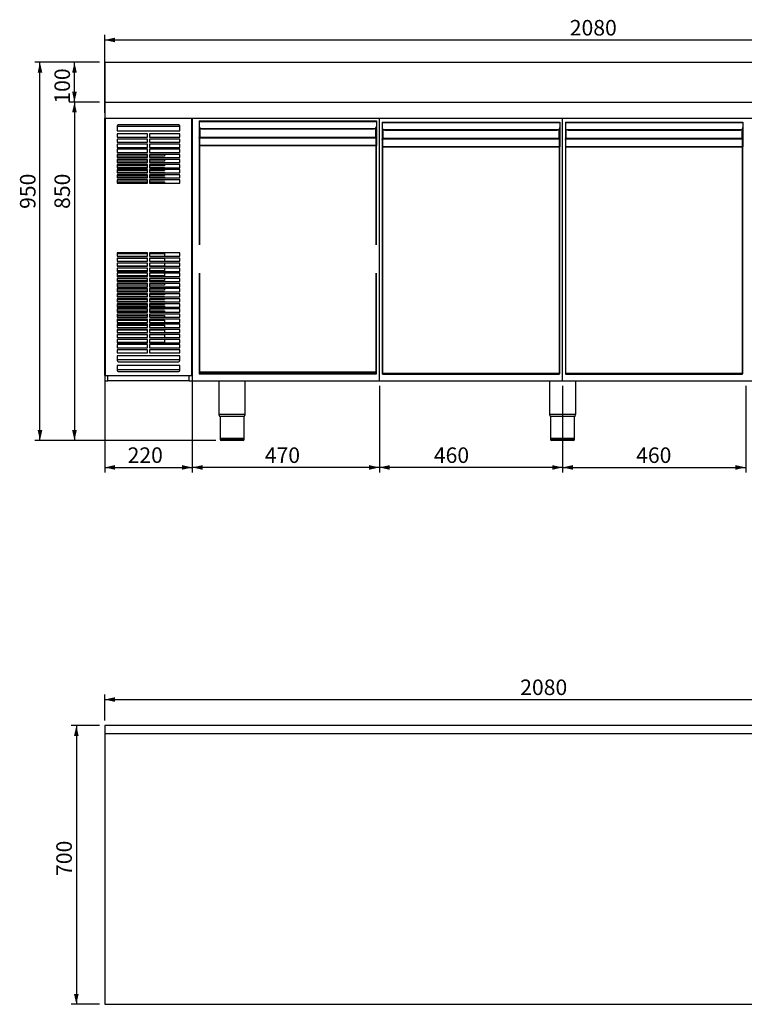
# Model space of a CAD drawing. Units: millimetres. Extents: x 379 to 3819, y 780 to 3657.
# Drawn here: x 379 to 2199, y 780 to 3253 of the extents above; entities that cross this region are included whole.
import ezdxf

# ---------------------------------------------------------------- set-up
doc = ezdxf.new("R2010")
doc.units = ezdxf.units.MM
doc.header["$LTSCALE"] = 13
doc.layers.add('FORMAT', color=7, linetype='Continuous')
doc.styles.add('SLDTEXTSTYLE2', font='TXT', dxfattribs={"width": 0.7})
doc.dimstyles.new('SLDDIMSTYLE0', dxfattribs={"dimtxt": 39, "dimasz": 26, "dimexe": 0, "dimexo": 0.0625, "dimgap": 9.75, "dimtad": 1, "dimdec": 1, "dimrnd": 1e-09, "dimzin": 12, "dimdsep": 46, "dimtxsty": 'SLDTEXTSTYLE2', "dimsah": 1, "dimcen": 0.09, "dimadec": 0, "dimazin": 3, "dimtfac": 1, "dimtdec": 1, "dimtofl": 0, "dimtmove": 0, "dimatfit": 3, "dimfxl": 1, "dimfrac": 2, "dimtolj": 1, "dimtzin": 12, "dimarcsym": 0})

# ---------------------------------------------------------------- blocks, each defined once
blk = doc.blocks.new('_D_1')
at = {"layer": 'FORMAT', "transparency": 16777216}
for p, q in [((1742.6, 2333), (1742.6, 2115.4)), ((2202.6, 2333), (2202.6, 2115.4)), ((1742.6, 2128.4), (2202.6, 2128.4))]:
    blk.add_line(p, q, dxfattribs=at)
for points in [[(1742.6, 2128.4), (1768.6, 2122.5), (1768.6, 2134.2)], [(2202.6, 2128.4), (2176.6, 2134.2), (2176.6, 2122.5)]]:
    blk.add_solid(points, dxfattribs=at)
at = {"layer": 'FORMAT', "transparency": 16777216, "insert": (1927.4, 2178.7), "char_height": 39, "attachment_point": 1, "style": 'SLDTEXTSTYLE2'}
blk.add_mtext('460', dxfattribs=at)
blk = doc.blocks.new('_D_2')
at = {"layer": 'FORMAT', "transparency": 16777216}
for p, q in [((1282.6, 2333), (1282.6, 2115.4)), ((1742.6, 2333), (1742.6, 2115.4)), ((1742.6, 2128.4), (1282.6, 2128.4))]:
    blk.add_line(p, q, dxfattribs=at)
for points in [[(1282.6, 2128.4), (1308.6, 2122.5), (1308.6, 2134.2)], [(1742.6, 2128.4), (1716.6, 2134.2), (1716.6, 2122.5)]]:
    blk.add_solid(points, dxfattribs=at)
at = {"layer": 'FORMAT', "transparency": 16777216, "insert": (1419.3, 2178.7), "char_height": 39, "attachment_point": 1, "style": 'SLDTEXTSTYLE2'}
blk.add_mtext('460', dxfattribs=at)
blk = doc.blocks.new('_D_3')
at = {"layer": 'FORMAT', "transparency": 16777216}
for p, q in [((812.6, 2333), (812.6, 2115.4)), ((1282.6, 2333), (1282.6, 2115.4)), ((1282.6, 2128.4), (812.6, 2128.4))]:
    blk.add_line(p, q, dxfattribs=at)
for points in [[(812.6, 2128.4), (838.6, 2122.5), (838.6, 2134.2)], [(1282.6, 2128.4), (1256.6, 2134.2), (1256.6, 2122.5)]]:
    blk.add_solid(points, dxfattribs=at)
at = {"layer": 'FORMAT', "transparency": 16777216, "insert": (994.7, 2178.7), "char_height": 39, "attachment_point": 1, "style": 'SLDTEXTSTYLE2'}
blk.add_mtext('470', dxfattribs=at)
blk = doc.blocks.new('_D_4')
at = {"layer": 'FORMAT', "transparency": 16777216}
for p, q in [((592.6, 2346), (592.6, 2115.4)), ((812.6, 2346), (812.6, 2115.4)), ((592.6, 2128.4), (812.6, 2128.4))]:
    blk.add_line(p, q, dxfattribs=at)
for points in [[(592.6, 2128.4), (618.6, 2122.5), (618.6, 2134.2)], [(812.6, 2128.4), (786.6, 2134.2), (786.6, 2122.5)]]:
    blk.add_solid(points, dxfattribs=at)
at = {"layer": 'FORMAT', "transparency": 16777216, "insert": (650.1, 2178.7), "char_height": 39, "attachment_point": 1, "style": 'SLDTEXTSTYLE2'}
blk.add_mtext('220', dxfattribs=at)
blk = doc.blocks.new('_D_5')
at = {"layer": 'FORMAT', "transparency": 16777216}
for p, q in [((592.6, 3019), (592.6, 3215.1)), ((592.6, 3202.1), (2672.6, 3202.1)), ((2672.6, 3019), (2672.6, 3215.1))]:
    blk.add_line(p, q, dxfattribs=at)
for points in [[(592.6, 3202.1), (618.6, 3196.3), (618.6, 3208)], [(2672.6, 3202.1), (2646.6, 3208), (2646.6, 3196.3)]]:
    blk.add_solid(points, dxfattribs=at)
at = {"layer": 'FORMAT', "transparency": 16777216, "insert": (1760.7, 3252.4), "char_height": 39, "attachment_point": 1, "style": 'SLDTEXTSTYLE2'}
blk.add_mtext('2080', dxfattribs=at)
blk = doc.blocks.new('_D_6')
at = {"layer": 'FORMAT', "transparency": 16777216}
for p, q in [((579.6, 3046), (503.6, 3046)), ((516.6, 3046), (516.6, 2196)), ((872.1, 2196), (503.6, 2196))]:
    blk.add_line(p, q, dxfattribs=at)
for points in [[(516.6, 3046), (510.8, 3020), (522.5, 3020)], [(516.6, 2196), (522.5, 2222), (510.8, 2222)]]:
    blk.add_solid(points, dxfattribs=at)
at = {"layer": 'FORMAT', "transparency": 16777216, "insert": (466.4, 2777.8), "char_height": 39, "attachment_point": 1, "rotation": 90, "style": 'SLDTEXTSTYLE2'}
blk.add_mtext('850', dxfattribs=at)
blk = doc.blocks.new('_D_7')
at = {"layer": 'FORMAT', "transparency": 16777216}
for p, q in [((579.6, 3146), (503.6, 3146)), ((516.6, 3046), (516.6, 3146)), ((579.6, 3046), (503.6, 3046))]:
    blk.add_line(p, q, dxfattribs=at)
for points in [[(516.6, 3146), (510.8, 3120), (522.5, 3120)], [(516.6, 3046), (522.5, 3072), (510.8, 3072)]]:
    blk.add_solid(points, dxfattribs=at)
at = {"layer": 'FORMAT', "transparency": 16777216, "insert": (466.4, 3042.2), "char_height": 39, "attachment_point": 1, "rotation": 90, "style": 'SLDTEXTSTYLE2'}
blk.add_mtext('100', dxfattribs=at)
blk = doc.blocks.new('_D_8')
at = {"layer": 'FORMAT', "transparency": 16777216}
for p, q in [((579.6, 3146), (417.1, 3146)), ((430.1, 2196), (430.1, 3146)), ((872.1, 2196), (417.1, 2196))]:
    blk.add_line(p, q, dxfattribs=at)
for points in [[(430.1, 3146), (424.2, 3120), (435.9, 3120)], [(430.1, 2196), (435.9, 2222), (424.2, 2222)]]:
    blk.add_solid(points, dxfattribs=at)
at = {"layer": 'FORMAT', "transparency": 16777216, "insert": (379.8, 2777.8), "char_height": 39, "attachment_point": 1, "rotation": 90, "style": 'SLDTEXTSTYLE2'}
blk.add_mtext('950', dxfattribs=at)
blk = doc.blocks.new('_D_9')
at = {"layer": 'FORMAT', "transparency": 16777216}
for p, q in [((592.6, 1492.8), (592.6, 1558.3)), ((2672.6, 1492.8), (2672.6, 1558.3)), ((592.6, 1545.3), (2672.6, 1545.3))]:
    blk.add_line(p, q, dxfattribs=at)
for points in [[(592.6, 1545.3), (618.6, 1539.5), (618.6, 1551.2)], [(2672.6, 1545.3), (2646.6, 1551.2), (2646.6, 1539.5)]]:
    blk.add_solid(points, dxfattribs=at)
at = {"layer": 'FORMAT', "transparency": 16777216, "insert": (1636.2, 1595.6), "char_height": 39, "attachment_point": 1, "style": 'SLDTEXTSTYLE2'}
blk.add_mtext('2080', dxfattribs=at)
blk = doc.blocks.new('_D_10')
at = {"layer": 'FORMAT', "transparency": 16777216}
for p, q in [((579.6, 1479.8), (508.4, 1479.8)), ((521.4, 1479.8), (521.4, 779.8)), ((579.6, 779.8), (508.4, 779.8))]:
    blk.add_line(p, q, dxfattribs=at)
for points in [[(521.4, 1479.8), (515.5, 1453.8), (527.2, 1453.8)], [(521.4, 779.8), (527.2, 805.8), (515.5, 805.8)]]:
    blk.add_solid(points, dxfattribs=at)
at = {"layer": 'FORMAT', "transparency": 16777216, "insert": (471.1, 1102.2), "char_height": 39, "attachment_point": 1, "rotation": 90, "style": 'SLDTEXTSTYLE2'}
blk.add_mtext('700', dxfattribs=at)

msp = doc.modelspace()

# ---------------------------------------------------------------- linework, layer by layer
at = {"color": 7, "linetype": 'Continuous', "lineweight": 25}
for p, q in [((592.57, 3146.04), (2672.57, 3146.04)), ((592.57, 3146.04), (592.57, 3046.04)), ((592.57, 3046.04), (592.57, 3006.04)), ((592.57, 3046.04), (2672.57, 3046.04)), ((592.57, 3006.04), (2672.57, 3006.04)), ((592.57, 2359.04), (592.57, 3006.04)), ((593.57, 3006.04), (593.57, 2359.04)), ((811.57, 2359.04), (811.57, 3006.04)), ((812.57, 3006.04), (812.57, 2359.04)), ((829.57, 2999.04), (829.57, 2997.44)), ((829.57, 2999.04), (1275.57, 2999.04)), ((829.57, 2997.44), (1275.57, 2997.44)), ((829.57, 2997.44), (829.57, 2984.99)), ((1275.57, 2999.04), (1275.57, 2997.44)), ((1275.57, 2997.44), (1275.57, 2984.99)), ((1289.57, 2996.05), (1735.57, 2996.05)), ((1289.57, 2996.05), (1289.57, 2994.45)), ((1289.57, 2994.45), (1735.57, 2994.45)), ((1289.57, 2994.45), (1289.57, 2982)), ((1735.57, 2996.05), (1735.57, 2994.45)), ((1735.57, 2994.45), (1735.57, 2982)), ((1749.57, 2996.05), (1749.57, 2994.45)), ((1749.57, 2996.05), (2195.57, 2996.05)), ((1749.57, 2994.45), (2195.57, 2994.45)), ((1749.57, 2994.45), (1749.57, 2982)), ((2195.57, 2996.05), (2195.57, 2994.45)), ((2195.57, 2994.45), (2195.57, 2982)), ((623.57, 2986.04), (623.57, 2974.04)), ((623.57, 2974.04), (781.57, 2974.04)), ((778.57, 2989.04), (626.57, 2989.04)), ((778.57, 2984.65), (626.57, 2984.65)), ((781.57, 2974.04), (781.57, 2986.04)), ((829.57, 2984.99), (829.57, 2957.27)), ((831.17, 2980.91), (831.17, 2957.27)), ((832.49, 2979.84), (1272.65, 2979.84)), ((835.57, 2978.99), (1269.57, 2978.99)), ((1273.97, 2957.27), (1273.97, 2980.91)), ((1275.57, 2984.99), (1275.57, 2957.27)), ((1289.57, 2982), (1289.57, 2954.29)), ((1291.17, 2977.92), (1291.17, 2954.29)), ((1292.49, 2976.85), (1732.65, 2976.85)), ((1295.57, 2976), (1729.57, 2976)), ((1733.97, 2954.29), (1733.97, 2977.92)), ((1735.57, 2982), (1735.57, 2954.29)), ((1749.57, 2982), (1749.57, 2954.29)), ((1751.17, 2977.92), (1751.17, 2954.29)), ((1752.49, 2976.85), (2192.65, 2976.85)), ((1755.57, 2976), (2189.57, 2976)), ((2193.97, 2954.29), (2193.97, 2977.92)), ((2195.57, 2982), (2195.57, 2954.29)), ((700.07, 2966.04), (623.57, 2966.04)), ((623.57, 2966.04), (623.57, 2958.04)), ((623.57, 2958.04), (700.07, 2958.04)), ((623.57, 2953.24), (623.57, 2945.24)), ((700.07, 2953.24), (623.57, 2953.24)), ((623.57, 2945.24), (700.07, 2945.24)), ((700.07, 2958.04), (700.07, 2966.04)), ((700.07, 2945.24), (700.07, 2953.24)), ((705.07, 2966.04), (705.07, 2958.04)), ((781.57, 2966.04), (705.07, 2966.04)), ((705.07, 2958.04), (781.57, 2958.04)), ((705.07, 2953.24), (705.07, 2945.24)), ((781.57, 2953.24), (705.07, 2953.24)), ((705.07, 2945.24), (781.57, 2945.24)), ((781.57, 2958.04), (781.57, 2966.04)), ((781.57, 2945.24), (781.57, 2953.24)), ((831.17, 2957.27), (829.57, 2957.27)), ((829.57, 2957.17), (830.37, 2957.17)), ((829.57, 2956.42), (829.57, 2957.17)), ((829.57, 2955.43), (829.57, 2956.42)), ((830.26, 2956.42), (829.57, 2956.42)), ((829.57, 2955.43), (829.57, 2936.72)), ((830.07, 2957.27), (830.07, 2957.17)), ((830.37, 2957.27), (830.37, 2957.17)), ((830.37, 2957.17), (830.37, 2956.42)), ((830.87, 2957.27), (830.87, 2956.65)), ((831.17, 2957.17), (830.87, 2957.17)), ((1273.97, 2957.27), (831.17, 2957.27)), ((831.17, 2957.27), (831.17, 2956.71)), ((831.17, 2937.85), (831.17, 2956.71)), ((831.17, 2956.71), (1273.97, 2956.71)), ((1273.97, 2956.71), (1273.97, 2957.27)), ((1275.57, 2957.27), (1273.97, 2957.27)), ((1274.27, 2957.17), (1273.97, 2957.17)), ((1273.97, 2956.71), (1273.97, 2937.85)), ((1274.27, 2957.27), (1274.27, 2956.61)), ((1274.45, 2956.61), (1274.77, 2956.61)), ((1274.77, 2957.27), (1274.77, 2957.17)), ((1274.77, 2957.17), (1275.57, 2957.17)), ((1274.77, 2956.42), (1274.77, 2957.17)), ((1275.57, 2956.42), (1274.87, 2956.42)), ((1275.07, 2957.17), (1275.07, 2957.27)), ((1275.57, 2957.17), (1275.57, 2956.42)), ((1275.57, 2956.42), (1275.57, 2955.43)), ((1275.57, 2955.43), (1275.57, 2936.72)), ((1291.17, 2954.29), (1289.57, 2954.29)), ((1289.57, 2954.19), (1290.37, 2954.19)), ((1289.57, 2953.44), (1289.57, 2954.19)), ((1289.57, 2952.44), (1289.57, 2953.44)), ((1290.26, 2953.44), (1289.57, 2953.44)), ((1289.57, 2952.44), (1289.57, 2933.73)), ((1290.07, 2954.29), (1290.07, 2954.19)), ((1290.37, 2954.29), (1290.37, 2954.19)), ((1290.37, 2954.19), (1290.37, 2953.44)), ((1290.87, 2954.29), (1290.87, 2953.66)), ((1291.17, 2954.19), (1290.87, 2954.19)), ((1733.97, 2954.29), (1291.17, 2954.29)), ((1291.17, 2954.29), (1291.17, 2953.72)), ((1291.17, 2934.86), (1291.17, 2953.72)), ((1291.17, 2953.72), (1733.97, 2953.72)), ((1733.97, 2953.72), (1733.97, 2954.29)), ((1735.57, 2954.29), (1733.97, 2954.29)), ((1734.27, 2954.19), (1733.97, 2954.19)), ((1733.97, 2953.72), (1733.97, 2934.86)), ((1734.27, 2954.29), (1734.27, 2953.66)), ((1734.77, 2954.29), (1734.77, 2954.19)), ((1734.77, 2954.19), (1735.57, 2954.19)), ((1734.77, 2953.44), (1734.77, 2954.19)), ((1735.57, 2953.44), (1734.87, 2953.44)), ((1735.07, 2954.19), (1735.07, 2954.29)), ((1735.57, 2954.19), (1735.57, 2953.44)), ((1735.57, 2953.44), (1735.57, 2952.44)), ((1735.57, 2952.44), (1735.57, 2933.73)), ((1751.17, 2954.29), (1749.57, 2954.29)), ((1749.57, 2954.19), (1750.37, 2954.19)), ((1749.57, 2953.44), (1749.57, 2954.19)), ((1749.57, 2952.44), (1749.57, 2953.44)), ((1750.26, 2953.44), (1749.57, 2953.44)), ((1749.57, 2952.44), (1749.57, 2933.73)), ((1750.07, 2954.29), (1750.07, 2954.19)), ((1750.37, 2954.29), (1750.37, 2954.19)), ((1750.37, 2954.19), (1750.37, 2953.44)), ((1750.87, 2954.29), (1750.87, 2953.66)), ((1751.17, 2954.19), (1750.87, 2954.19)), ((2193.97, 2954.29), (1751.17, 2954.29)), ((1751.17, 2954.29), (1751.17, 2953.72)), ((1751.17, 2934.86), (1751.17, 2953.72)), ((1751.17, 2953.72), (2193.97, 2953.72)), ((2193.97, 2953.72), (2193.97, 2954.29)), ((2195.57, 2954.29), (2193.97, 2954.29)), ((2194.27, 2954.19), (2193.97, 2954.19)), ((2193.97, 2953.72), (2193.97, 2934.86)), ((2194.27, 2954.29), (2194.27, 2953.66)), ((2194.77, 2954.29), (2194.77, 2954.19)), ((2194.77, 2954.19), (2195.57, 2954.19)), ((2194.77, 2953.44), (2194.77, 2954.19)), ((2195.57, 2953.44), (2194.87, 2953.44)), ((2195.07, 2954.19), (2195.07, 2954.29)), ((2195.57, 2954.19), (2195.57, 2953.44)), ((2195.57, 2953.44), (2195.57, 2952.44)), ((2195.57, 2952.44), (2195.57, 2933.73)), ((623.57, 2940.44), (623.57, 2932.44)), ((700.07, 2940.44), (623.57, 2940.44)), ((623.57, 2932.44), (700.07, 2932.44)), ((623.57, 2927.64), (623.57, 2919.64)), ((700.07, 2927.64), (623.57, 2927.64)), ((623.57, 2919.64), (700.07, 2919.64)), ((700.07, 2932.44), (700.07, 2940.44)), ((700.07, 2919.64), (700.07, 2927.64)), ((781.57, 2940.44), (705.07, 2940.44)), ((705.07, 2940.44), (705.07, 2932.44)), ((705.07, 2932.44), (781.57, 2932.44)), ((781.57, 2927.64), (705.07, 2927.64)), ((705.07, 2927.64), (705.07, 2919.64)), ((705.07, 2919.64), (781.57, 2919.64)), ((781.57, 2932.44), (781.57, 2940.44)), ((781.57, 2919.64), (781.57, 2927.64)), ((830.37, 2936.72), (829.57, 2936.72)), ((829.57, 2936.72), (829.57, 2936.39)), ((829.57, 2936.39), (829.57, 2687.93)), ((830.87, 2937.24), (830.87, 2936.69)), ((831.17, 2937.85), (1273.97, 2937.85)), ((831.17, 2936.72), (831.17, 2937.85)), ((831.17, 2687.93), (831.17, 2936.72)), ((831.17, 2936.72), (1273.97, 2936.72)), ((1273.97, 2937.85), (1273.97, 2936.72)), ((1273.97, 2936.72), (1273.97, 2687.93)), ((1274.27, 2936.69), (1274.27, 2937.24)), ((1274.77, 2937.18), (1274.77, 2936.62)), ((1274.77, 2936.72), (1275.57, 2936.72)), ((1275.57, 2936.39), (1275.57, 2936.72)), ((1275.57, 2687.93), (1275.57, 2936.39)), ((1290.37, 2933.73), (1289.57, 2933.73)), ((1289.57, 2933.73), (1289.57, 2933.4)), ((1289.57, 2933.4), (1289.57, 2364.64)), ((1290.37, 2933.73), (1290.37, 2933.62)), ((1290.87, 2934.22), (1290.76, 2934.22)), ((1290.87, 2934.22), (1290.87, 2933.69)), ((1291.17, 2934.86), (1733.97, 2934.86)), ((1291.17, 2933.73), (1291.17, 2934.86)), ((1291.17, 2364.64), (1291.17, 2933.73)), ((1291.17, 2933.73), (1733.97, 2933.73)), ((1733.97, 2934.86), (1733.97, 2933.73)), ((1733.97, 2933.73), (1733.97, 2364.64)), ((1734.27, 2934.22), (1734.27, 2933.69)), ((1734.37, 2934.22), (1734.27, 2934.22)), ((1734.77, 2933.73), (1735.57, 2933.73)), ((1734.77, 2933.62), (1734.77, 2933.73)), ((1735.57, 2933.4), (1735.57, 2933.73)), ((1735.57, 2364.64), (1735.57, 2933.4)), ((1750.37, 2933.73), (1749.57, 2933.73)), ((1749.57, 2933.73), (1749.57, 2933.4)), ((1749.57, 2933.4), (1749.57, 2364.64)), ((1750.37, 2933.73), (1750.37, 2933.62)), ((1750.87, 2934.22), (1750.76, 2934.22)), ((1750.87, 2934.22), (1750.87, 2933.69)), ((1751.17, 2934.86), (2193.97, 2934.86)), ((1751.17, 2933.73), (1751.17, 2934.86)), ((1751.17, 2364.64), (1751.17, 2933.73)), ((1751.17, 2933.73), (2193.97, 2933.73)), ((2193.97, 2934.86), (2193.97, 2933.73)), ((2193.97, 2933.73), (2193.97, 2364.64)), ((2194.27, 2934.22), (2194.27, 2933.69)), ((2194.37, 2934.22), (2194.27, 2934.22)), ((2194.77, 2933.73), (2195.57, 2933.73)), ((2194.77, 2933.62), (2194.77, 2933.73)), ((2195.57, 2933.4), (2195.57, 2933.73)), ((2195.57, 2364.64), (2195.57, 2933.4)), ((700.07, 2914.84), (623.57, 2914.84)), ((623.57, 2914.84), (623.57, 2906.84)), ((700.07, 2910.04), (623.57, 2910.04)), ((623.57, 2906.84), (700.07, 2906.84)), ((623.57, 2902.04), (623.57, 2894.04)), ((700.07, 2902.04), (623.57, 2902.04)), ((700.07, 2898.04), (623.57, 2898.04)), ((623.57, 2894.04), (700.07, 2894.04)), ((700.07, 2906.84), (700.07, 2914.84)), ((700.07, 2894.04), (700.07, 2902.04)), ((781.57, 2914.84), (705.07, 2914.84)), ((705.07, 2914.84), (705.07, 2906.84)), ((742.57, 2910.04), (705.07, 2910.04)), ((705.07, 2906.84), (781.57, 2906.84)), ((781.57, 2902.04), (705.07, 2902.04)), ((705.07, 2902.04), (705.07, 2894.04)), ((742.57, 2898.04), (705.07, 2898.04)), ((705.07, 2894.04), (781.57, 2894.04)), ((742.57, 2914.84), (742.57, 2910.04)), ((742.57, 2902.04), (742.57, 2898.04)), ((781.57, 2906.84), (781.57, 2914.84)), ((781.57, 2894.04), (781.57, 2902.04)), ((700.07, 2889.24), (623.57, 2889.24)), ((623.57, 2889.24), (623.57, 2881.24)), ((700.07, 2886.04), (623.57, 2886.04)), ((623.57, 2882.04), (700.07, 2882.04)), ((623.57, 2881.24), (700.07, 2881.24)), ((623.57, 2876.44), (623.57, 2868.44)), ((700.07, 2876.44), (623.57, 2876.44)), ((700.07, 2874.04), (623.57, 2874.04)), ((623.57, 2870.04), (700.07, 2870.04)), ((700.07, 2881.24), (700.07, 2889.24)), ((700.07, 2868.44), (700.07, 2876.44)), ((781.57, 2889.24), (705.07, 2889.24)), ((705.07, 2889.24), (705.07, 2881.24)), ((742.57, 2886.04), (705.07, 2886.04)), ((705.07, 2882.04), (742.57, 2882.04)), ((705.07, 2881.24), (781.57, 2881.24)), ((781.57, 2876.44), (705.07, 2876.44)), ((705.07, 2876.44), (705.07, 2868.44)), ((742.57, 2874.04), (705.07, 2874.04)), ((705.07, 2870.04), (742.57, 2870.04)), ((742.57, 2889.24), (742.57, 2886.04)), ((742.57, 2882.04), (742.57, 2881.24)), ((742.57, 2876.44), (742.57, 2874.04)), ((742.57, 2870.04), (742.57, 2868.44)), ((781.57, 2881.24), (781.57, 2889.24)), ((781.57, 2868.44), (781.57, 2876.44)), ((623.57, 2868.44), (700.07, 2868.44)), ((700.07, 2863.64), (623.57, 2863.64)), ((623.57, 2863.64), (623.57, 2855.64)), ((700.07, 2862.04), (623.57, 2862.04)), ((623.57, 2858.04), (700.07, 2858.04)), ((623.57, 2855.64), (700.07, 2855.64)), ((623.57, 2850.84), (623.57, 2842.84)), ((700.07, 2850.84), (623.57, 2850.84)), ((700.07, 2850.04), (623.57, 2850.04)), ((623.57, 2846.04), (700.07, 2846.04)), ((700.07, 2855.64), (700.07, 2863.64)), ((700.07, 2842.84), (700.07, 2850.84)), ((705.07, 2868.44), (781.57, 2868.44)), ((781.57, 2863.64), (705.07, 2863.64)), ((705.07, 2863.64), (705.07, 2855.64)), ((742.57, 2862.04), (705.07, 2862.04)), ((705.07, 2858.04), (742.57, 2858.04)), ((705.07, 2855.64), (781.57, 2855.64)), ((781.57, 2850.84), (705.07, 2850.84)), ((705.07, 2850.84), (705.07, 2842.84)), ((742.57, 2850.04), (705.07, 2850.04)), ((705.07, 2846.04), (742.57, 2846.04)), ((742.57, 2863.64), (742.57, 2862.04)), ((742.57, 2858.04), (742.57, 2855.64)), ((742.57, 2850.84), (742.57, 2850.04)), ((742.57, 2846.04), (742.57, 2842.84)), ((781.57, 2855.64), (781.57, 2863.64)), ((781.57, 2842.84), (781.57, 2850.84)), ((623.57, 2842.84), (700.07, 2842.84)), ((705.07, 2842.84), (781.57, 2842.84)), ((700.07, 2667.24), (623.57, 2667.24)), ((623.57, 2667.24), (623.57, 2659.24)), ((623.57, 2666.04), (700.07, 2666.04)), ((623.57, 2659.24), (700.07, 2659.24)), ((623.57, 2654.44), (623.57, 2646.44)), ((700.07, 2654.44), (623.57, 2654.44)), ((623.57, 2654.04), (700.07, 2654.04)), ((700.07, 2659.24), (700.07, 2667.24)), ((700.07, 2646.44), (700.07, 2654.44)), ((781.57, 2667.24), (705.07, 2667.24)), ((705.07, 2667.24), (705.07, 2659.24)), ((705.07, 2666.04), (742.57, 2666.04)), ((705.07, 2659.24), (781.57, 2659.24)), ((781.57, 2654.44), (705.07, 2654.44)), ((705.07, 2654.44), (705.07, 2646.44)), ((705.07, 2654.04), (742.57, 2654.04)), ((742.57, 2666.04), (742.57, 2659.24)), ((742.57, 2654.04), (742.57, 2646.44)), ((781.57, 2659.24), (781.57, 2667.24)), ((781.57, 2646.44), (781.57, 2654.44)), ((623.57, 2646.44), (700.07, 2646.44)), ((623.57, 2641.64), (623.57, 2633.64)), ((700.07, 2641.64), (623.57, 2641.64)), ((700.07, 2634.04), (623.57, 2634.04)), ((623.57, 2633.64), (700.07, 2633.64)), ((623.57, 2628.84), (623.57, 2620.84)), ((700.07, 2628.84), (623.57, 2628.84)), ((700.07, 2622.04), (623.57, 2622.04)), ((700.07, 2633.64), (700.07, 2641.64)), ((700.07, 2620.84), (700.07, 2628.84)), ((705.07, 2646.44), (781.57, 2646.44)), ((781.57, 2641.64), (705.07, 2641.64)), ((705.07, 2641.64), (705.07, 2633.64)), ((742.57, 2634.04), (705.07, 2634.04)), ((705.07, 2633.64), (781.57, 2633.64)), ((705.07, 2628.84), (705.07, 2620.84)), ((781.57, 2628.84), (705.07, 2628.84)), ((742.57, 2622.04), (705.07, 2622.04)), ((742.57, 2641.64), (742.57, 2634.04)), ((742.57, 2628.84), (742.57, 2622.04)), ((781.57, 2633.64), (781.57, 2641.64)), ((781.57, 2620.84), (781.57, 2628.84)), ((623.57, 2620.84), (700.07, 2620.84)), ((700.07, 2616.04), (623.57, 2616.04)), ((623.57, 2616.04), (623.57, 2608.04)), ((700.07, 2610.04), (623.57, 2610.04)), ((623.57, 2608.04), (700.07, 2608.04)), ((700.07, 2603.24), (623.57, 2603.24)), ((623.57, 2603.24), (623.57, 2595.24)), ((700.07, 2598.04), (623.57, 2598.04)), ((700.07, 2608.04), (700.07, 2616.04)), ((700.07, 2595.24), (700.07, 2603.24)), ((705.07, 2620.84), (781.57, 2620.84)), ((705.07, 2616.04), (705.07, 2608.04)), ((781.57, 2616.04), (705.07, 2616.04)), ((742.57, 2610.04), (705.07, 2610.04)), ((705.07, 2608.04), (781.57, 2608.04)), ((705.07, 2603.24), (705.07, 2595.24)), ((781.57, 2603.24), (705.07, 2603.24)), ((742.57, 2598.04), (705.07, 2598.04)), ((742.57, 2616.04), (742.57, 2610.04)), ((742.57, 2603.24), (742.57, 2598.04)), ((781.57, 2608.04), (781.57, 2616.04)), ((781.57, 2595.24), (781.57, 2603.24)), ((829.57, 2616.39), (829.57, 2367.93)), ((831.17, 2367.93), (831.17, 2616.72)), ((1273.97, 2616.72), (1273.97, 2367.93)), ((1275.57, 2367.93), (1275.57, 2616.39)), ((623.57, 2595.24), (700.07, 2595.24)), ((700.07, 2590.44), (623.57, 2590.44)), ((623.57, 2590.44), (623.57, 2582.44)), ((700.07, 2586.04), (623.57, 2586.04)), ((623.57, 2582.44), (700.07, 2582.44)), ((700.07, 2577.64), (623.57, 2577.64)), ((623.57, 2577.64), (623.57, 2569.64)), ((700.07, 2574.04), (623.57, 2574.04)), ((700.07, 2582.44), (700.07, 2590.44)), ((700.07, 2569.64), (700.07, 2577.64)), ((705.07, 2595.24), (781.57, 2595.24)), ((781.57, 2590.44), (705.07, 2590.44)), ((705.07, 2590.44), (705.07, 2582.44)), ((742.57, 2586.04), (705.07, 2586.04)), ((705.07, 2582.44), (781.57, 2582.44)), ((705.07, 2577.64), (705.07, 2569.64)), ((781.57, 2577.64), (705.07, 2577.64)), ((742.57, 2574.04), (705.07, 2574.04)), ((742.57, 2590.44), (742.57, 2586.04)), ((742.57, 2577.64), (742.57, 2574.04)), ((781.57, 2582.44), (781.57, 2590.44)), ((781.57, 2569.64), (781.57, 2577.64)), ((623.57, 2570.04), (700.07, 2570.04)), ((623.57, 2569.64), (700.07, 2569.64)), ((700.07, 2564.84), (623.57, 2564.84)), ((623.57, 2564.84), (623.57, 2556.84)), ((700.07, 2562.04), (623.57, 2562.04)), ((623.57, 2558.04), (700.07, 2558.04)), ((623.57, 2556.84), (700.07, 2556.84)), ((623.57, 2552.04), (623.57, 2544.04)), ((700.07, 2552.04), (623.57, 2552.04)), ((700.07, 2550.04), (623.57, 2550.04)), ((700.07, 2556.84), (700.07, 2564.84)), ((700.07, 2544.04), (700.07, 2552.04)), ((705.07, 2570.04), (742.57, 2570.04)), ((705.07, 2569.64), (781.57, 2569.64)), ((705.07, 2564.84), (705.07, 2556.84)), ((781.57, 2564.84), (705.07, 2564.84)), ((742.57, 2562.04), (705.07, 2562.04)), ((705.07, 2558.04), (742.57, 2558.04)), ((705.07, 2556.84), (781.57, 2556.84)), ((781.57, 2552.04), (705.07, 2552.04)), ((705.07, 2552.04), (705.07, 2544.04)), ((742.57, 2550.04), (705.07, 2550.04)), ((742.57, 2570.04), (742.57, 2569.64)), ((742.57, 2564.84), (742.57, 2562.04)), ((742.57, 2558.04), (742.57, 2556.84)), ((742.57, 2552.04), (742.57, 2550.04)), ((781.57, 2556.84), (781.57, 2564.84)), ((781.57, 2544.04), (781.57, 2552.04)), ((623.57, 2546.04), (700.07, 2546.04)), ((623.57, 2544.04), (700.07, 2544.04)), ((623.57, 2539.24), (623.57, 2531.24)), ((700.07, 2539.24), (623.57, 2539.24)), ((700.07, 2538.04), (623.57, 2538.04)), ((623.57, 2534.04), (700.07, 2534.04)), ((623.57, 2531.24), (700.07, 2531.24)), ((700.07, 2526.44), (623.57, 2526.44)), ((623.57, 2526.44), (623.57, 2518.44)), ((700.07, 2526.04), (623.57, 2526.04)), ((700.07, 2531.24), (700.07, 2539.24)), ((700.07, 2518.44), (700.07, 2526.44)), ((705.07, 2546.04), (742.57, 2546.04)), ((705.07, 2544.04), (781.57, 2544.04)), ((781.57, 2539.24), (705.07, 2539.24)), ((705.07, 2539.24), (705.07, 2531.24)), ((742.57, 2538.04), (705.07, 2538.04)), ((705.07, 2534.04), (742.57, 2534.04)), ((705.07, 2531.24), (781.57, 2531.24)), ((705.07, 2526.44), (705.07, 2518.44)), ((781.57, 2526.44), (705.07, 2526.44)), ((742.57, 2526.04), (705.07, 2526.04)), ((742.57, 2546.04), (742.57, 2544.04)), ((742.57, 2539.24), (742.57, 2538.04)), ((742.57, 2534.04), (742.57, 2531.24)), ((742.57, 2526.44), (742.57, 2526.04)), ((781.57, 2531.24), (781.57, 2539.24)), ((781.57, 2518.44), (781.57, 2526.44)), ((623.57, 2522.04), (700.07, 2522.04)), ((623.57, 2518.44), (700.07, 2518.44)), ((623.57, 2513.64), (623.57, 2505.64)), ((700.07, 2513.64), (623.57, 2513.64)), ((623.57, 2510.04), (700.07, 2510.04)), ((623.57, 2505.64), (700.07, 2505.64)), ((623.57, 2500.84), (623.57, 2492.84)), ((700.07, 2500.84), (623.57, 2500.84)), ((700.07, 2505.64), (700.07, 2513.64)), ((700.07, 2492.84), (700.07, 2500.84)), ((705.07, 2522.04), (742.57, 2522.04)), ((705.07, 2518.44), (781.57, 2518.44)), ((705.07, 2513.64), (705.07, 2505.64)), ((781.57, 2513.64), (705.07, 2513.64)), ((705.07, 2510.04), (742.57, 2510.04)), ((705.07, 2505.64), (781.57, 2505.64)), ((781.57, 2500.84), (705.07, 2500.84)), ((705.07, 2500.84), (705.07, 2492.84)), ((742.57, 2522.04), (742.57, 2518.44)), ((742.57, 2510.04), (742.57, 2505.64)), ((781.57, 2505.64), (781.57, 2513.64)), ((781.57, 2492.84), (781.57, 2500.84)), ((623.57, 2498.04), (700.07, 2498.04)), ((623.57, 2492.84), (700.07, 2492.84)), ((700.07, 2488.04), (623.57, 2488.04)), ((623.57, 2488.04), (623.57, 2480.04)), ((623.57, 2486.04), (700.07, 2486.04)), ((623.57, 2480.04), (700.07, 2480.04)), ((623.57, 2475.24), (623.57, 2467.24)), ((700.07, 2475.24), (623.57, 2475.24)), ((623.57, 2474.04), (700.07, 2474.04)), ((700.07, 2480.04), (700.07, 2488.04)), ((700.07, 2467.24), (700.07, 2475.24)), ((705.07, 2498.04), (742.57, 2498.04)), ((705.07, 2492.84), (781.57, 2492.84)), ((781.57, 2488.04), (705.07, 2488.04)), ((705.07, 2488.04), (705.07, 2480.04)), ((705.07, 2486.04), (742.57, 2486.04)), ((705.07, 2480.04), (781.57, 2480.04)), ((781.57, 2475.24), (705.07, 2475.24)), ((705.07, 2475.24), (705.07, 2467.24)), ((705.07, 2474.04), (742.57, 2474.04)), ((742.57, 2498.04), (742.57, 2492.84)), ((742.57, 2486.04), (742.57, 2480.04)), ((742.57, 2474.04), (742.57, 2467.24)), ((781.57, 2480.04), (781.57, 2488.04)), ((781.57, 2467.24), (781.57, 2475.24)), ((623.57, 2467.24), (700.07, 2467.24)), ((623.57, 2462.44), (623.57, 2454.44)), ((700.07, 2462.44), (623.57, 2462.44)), ((623.57, 2462.04), (700.07, 2462.04)), ((623.57, 2454.44), (700.07, 2454.44)), ((700.07, 2449.64), (623.57, 2449.64)), ((623.57, 2449.64), (623.57, 2441.64)), ((700.07, 2454.44), (700.07, 2462.44)), ((700.07, 2441.64), (700.07, 2449.64)), ((705.07, 2467.24), (781.57, 2467.24)), ((705.07, 2462.44), (705.07, 2454.44)), ((781.57, 2462.44), (705.07, 2462.44)), ((705.07, 2462.04), (742.57, 2462.04)), ((705.07, 2454.44), (781.57, 2454.44)), ((781.57, 2449.64), (705.07, 2449.64)), ((705.07, 2449.64), (705.07, 2441.64)), ((742.57, 2462.04), (742.57, 2454.44)), ((742.57, 2449.64), (742.57, 2442.04)), ((781.57, 2454.44), (781.57, 2462.44)), ((781.57, 2441.64), (781.57, 2449.64)), ((700.07, 2442.04), (623.57, 2442.04)), ((623.57, 2441.64), (700.07, 2441.64)), ((700.07, 2436.84), (623.57, 2436.84)), ((623.57, 2436.84), (623.57, 2428.84)), ((623.57, 2428.84), (700.07, 2428.84)), ((623.57, 2424.04), (623.57, 2416.04)), ((700.07, 2424.04), (623.57, 2424.04)), ((700.07, 2428.84), (700.07, 2436.84)), ((700.07, 2416.04), (700.07, 2424.04)), ((742.57, 2442.04), (705.07, 2442.04)), ((705.07, 2441.64), (781.57, 2441.64)), ((781.57, 2436.84), (705.07, 2436.84)), ((705.07, 2436.84), (705.07, 2428.84)), ((705.07, 2428.84), (781.57, 2428.84)), ((781.57, 2424.04), (705.07, 2424.04)), ((705.07, 2424.04), (705.07, 2416.04)), ((781.57, 2428.84), (781.57, 2436.84)), ((781.57, 2416.04), (781.57, 2424.04)), ((623.57, 2416.04), (700.07, 2416.04)), ((781.57, 2409.04), (623.57, 2409.04)), ((623.57, 2409.04), (623.57, 2397.04)), ((705.07, 2416.04), (781.57, 2416.04)), ((781.57, 2397.04), (781.57, 2409.04)), ((781.57, 2384.04), (623.57, 2384.04)), ((623.57, 2384.04), (623.57, 2372.04)), ((778.57, 2398.43), (626.57, 2398.43)), ((626.57, 2394.04), (778.57, 2394.04)), ((781.57, 2372.04), (781.57, 2384.04)), ((592.57, 2359.04), (592.57, 2346.04)), ((593.57, 2359.04), (592.57, 2359.04)), ((593.57, 2359.04), (811.57, 2359.04)), ((600.57, 2346.04), (600.57, 2359.04)), ((778.57, 2373.43), (626.57, 2373.43)), ((626.57, 2369.04), (778.57, 2369.04)), ((804.57, 2346.04), (804.57, 2359.04)), ((812.57, 2359.04), (811.57, 2359.04)), ((812.57, 2359.04), (812.57, 2346.04)), ((831.17, 2367.93), (829.57, 2367.93)), ((830.07, 2366.78), (830.07, 2363.54)), ((830.07, 2363.54), (1275.07, 2363.54)), ((1273.97, 2367.93), (831.17, 2367.93)), ((831.17, 2366.33), (831.17, 2367.93)), ((831.17, 2366.33), (1273.97, 2366.33)), ((1273.97, 2367.93), (1273.97, 2366.33)), ((1275.57, 2367.93), (1273.97, 2367.93)), ((1275.07, 2363.54), (1275.07, 2366.78)), ((1291.17, 2364.64), (1289.57, 2364.64)), ((1733.97, 2364.64), (1291.17, 2364.64)), ((1291.17, 2363.04), (1291.17, 2364.64)), ((1291.17, 2363.04), (1733.97, 2363.04)), ((1733.97, 2364.64), (1733.97, 2363.04)), ((1735.57, 2364.64), (1733.97, 2364.64)), ((1751.17, 2364.64), (1749.57, 2364.64)), ((1751.17, 2363.04), (1751.17, 2364.64)), ((2193.97, 2364.64), (1751.17, 2364.64)), ((1751.17, 2363.04), (2193.97, 2363.04)), ((2193.97, 2364.64), (2193.97, 2363.04)), ((2195.57, 2364.64), (2193.97, 2364.64)), ((592.57, 2346.04), (600.57, 2346.04)), ((804.57, 2346.04), (600.57, 2346.04)), ((804.57, 2346.04), (812.57, 2346.04)), ((812.57, 2346.04), (2672.57, 2346.04)), ((879.57, 2346.04), (879.57, 2262.37)), ((945.57, 2262.37), (945.57, 2346.04)), ((1709.57, 2346.04), (1709.57, 2262.37)), ((1775.57, 2262.37), (1775.57, 2346.04)), ((879.57, 2262.37), (945.57, 2262.37)), ((879.67, 2261.73), (881.13, 2257.36)), ((945.47, 2261.73), (879.67, 2261.73)), ((881.13, 2257.36), (912.57, 2257.36)), ((882.57, 2256.04), (882.57, 2201.04)), ((912.57, 2256.04), (882.57, 2256.04)), ((912.57, 2257.36), (944.01, 2257.36)), ((942.57, 2256.04), (912.57, 2256.04)), ((942.57, 2201.04), (942.57, 2256.04)), ((944.01, 2257.36), (945.47, 2261.73)), ((1709.57, 2262.37), (1775.57, 2262.37)), ((1709.67, 2261.73), (1711.13, 2257.36)), ((1775.47, 2261.73), (1709.67, 2261.73)), ((1711.13, 2257.36), (1742.57, 2257.36)), ((1712.57, 2256.04), (1712.57, 2201.04)), ((1742.57, 2256.04), (1712.57, 2256.04)), ((1742.57, 2257.36), (1774.01, 2257.36)), ((1772.57, 2256.04), (1742.57, 2256.04)), ((1772.57, 2201.04), (1772.57, 2256.04)), ((1774.01, 2257.36), (1775.47, 2261.73)), ((882.57, 2201.04), (882.57, 2198.54)), ((942.57, 2201.04), (882.57, 2201.04)), ((882.57, 2198.54), (942.57, 2198.54)), ((940.07, 2196.04), (885.07, 2196.04)), ((942.57, 2198.54), (942.57, 2201.04)), ((1712.57, 2201.04), (1712.57, 2198.54)), ((1772.57, 2201.04), (1712.57, 2201.04)), ((1712.57, 2198.54), (1772.57, 2198.54)), ((1770.07, 2196.04), (1715.07, 2196.04)), ((1772.57, 2198.54), (1772.57, 2201.04)), ((592.57, 1479.76), (592.57, 1459.76)), ((2672.57, 1479.76), (592.57, 1479.76)), ((592.57, 1459.76), (2672.57, 1459.76)), ((592.57, 1459.76), (592.57, 779.76)), ((592.57, 779.76), (2672.57, 779.76))]:
    msp.add_line(p, q, dxfattribs=at)
for centre, radius, start, end in [((626.57, 2986.04), 3, 90, 180), ((626.19, 2982), 2.68, 81.95053, 168.57825), ((778.57, 2986.04), 3, 0, 90), ((778.94, 2982), 2.68, 11.42175, 98.04947), ((835.57, 2984.99), 6, 180, 239.12996), ((1269.57, 2984.99), 6, 300.87004, 360), ((1295.57, 2982), 6, 180, 239.12996), ((1729.57, 2982), 6, 300.87004, 360), ((1755.57, 2982), 6, 180, 239.12996), ((2189.57, 2982), 6, 300.87004, 360), ((830.97, 2936.44), 1.43, 81.95053, 168.57825), ((831.07, 2936.58), 0.714, 81.95053, 168.57825), ((1274.17, 2936.44), 1.43, 11.42175, 98.04947), ((1273.98, 2936.26), 1.03, 64.48324, 90.65152), ((1290.97, 2933.45), 1.43, 81.95053, 168.57825), ((1291.07, 2933.59), 0.714, 81.95053, 168.57825), ((1734.17, 2933.45), 1.43, 11.42175, 98.04947), ((1734.07, 2933.59), 0.714, 11.42175, 98.04947), ((1750.97, 2933.45), 1.43, 81.95053, 168.57825), ((1751.07, 2933.59), 0.714, 81.95053, 168.57825), ((2194.17, 2933.45), 1.43, 11.42175, 98.04947), ((2194.07, 2933.59), 0.714, 11.42175, 98.04947), ((626.19, 2401.09), 2.68, 191.42175, 278.04947), ((778.94, 2401.09), 2.68, 261.95053, 348.57825), ((626.57, 2397.04), 3, 180, 270), ((626.19, 2376.09), 2.68, 191.42175, 278.04947), ((778.57, 2397.04), 3, 270, 0), ((778.94, 2376.09), 2.68, 261.95053, 348.57825), ((626.57, 2372.04), 3, 180, 270), ((778.57, 2372.04), 3, 270, 0), ((881.57, 2262.37), 2, 180, 198.43495), ((883.03, 2257.99), 2, 198.43495, 256.72238), ((942.11, 2257.99), 2, 283.27762, 341.56505), ((943.57, 2262.37), 2, 341.56505, 0), ((1711.57, 2262.37), 2, 180, 198.43495), ((1713.03, 2257.99), 2, 198.43495, 256.72238), ((1772.11, 2257.99), 2, 283.27762, 341.56505), ((1773.57, 2262.37), 2, 341.56505, 0), ((885.07, 2198.54), 2.5, 180, 270), ((940.07, 2198.54), 2.5, 270, 0), ((1715.07, 2198.54), 2.5, 180, 270), ((1770.07, 2198.54), 2.5, 270, 0)]:
    msp.add_arc(centre, radius, start, end, dxfattribs=at)
for points, knots in [([(835.57, 2978.99), (835.31, 2979), (834.79, 2979.02), (834.01, 2979.18), (833.24, 2979.44), (832.74, 2979.7), (832.49, 2979.84)], [0, 0, 0, 0, 0.2486979, 0.4974711, 0.7443692, 1, 1, 1, 1]), ([(1272.65, 2979.84), (1272.29, 2979.66), (1271.62, 2979.31), (1270.58, 2979.04), (1269.91, 2979.01), (1269.57, 2978.99)], [0, 0, 0, 0, 0.35628243, 0.67306652, 1, 1, 1, 1]), ([(1295.57, 2976), (1295.31, 2976.01), (1294.79, 2976.03), (1294.01, 2976.19), (1293.24, 2976.45), (1292.74, 2976.72), (1292.49, 2976.85)], [0, 0, 0, 0, 0.2486979, 0.4974711, 0.7443692, 1, 1, 1, 1]), ([(1732.65, 2976.85), (1732.29, 2976.67), (1731.62, 2976.32), (1730.58, 2976.06), (1729.91, 2976.02), (1729.57, 2976)], [0, 0, 0, 0, 0.3562824, 0.6730665, 1, 1, 1, 1]), ([(1755.57, 2976), (1755.31, 2976.01), (1754.79, 2976.03), (1754.01, 2976.19), (1753.24, 2976.45), (1752.74, 2976.72), (1752.49, 2976.85)], [0, 0, 0, 0, 0.2486979, 0.4974711, 0.7443692, 1, 1, 1, 1]), ([(2192.65, 2976.85), (2192.29, 2976.67), (2191.62, 2976.32), (2190.58, 2976.06), (2189.91, 2976.02), (2189.57, 2976)], [0, 0, 0, 0, 0.3562824, 0.6730665, 1, 1, 1, 1])]:
    msp.add_open_spline(points, degree=3, knots=knots, dxfattribs=at)
for points in [[(829.57, 2955.43), (829.59, 2955.59), (829.64, 2955.91), (830.01, 2956.32), (830.54, 2956.62), (830.96, 2956.68), (831.17, 2956.71)], [(1273.97, 2956.71), (1274.18, 2956.68), (1274.6, 2956.62), (1275.13, 2956.32), (1275.5, 2955.91), (1275.54, 2955.59), (1275.57, 2955.43)], [(1289.57, 2952.44), (1289.59, 2952.6), (1289.64, 2952.92), (1290.01, 2953.33), (1290.54, 2953.63), (1290.96, 2953.69), (1291.17, 2953.72)], [(1733.97, 2953.72), (1734.18, 2953.69), (1734.6, 2953.63), (1735.13, 2953.33), (1735.5, 2952.92), (1735.54, 2952.6), (1735.57, 2952.44)], [(1749.57, 2952.44), (1749.59, 2952.6), (1749.64, 2952.92), (1750.01, 2953.33), (1750.54, 2953.63), (1750.96, 2953.69), (1751.17, 2953.72)], [(2193.97, 2953.72), (2194.18, 2953.69), (2194.6, 2953.63), (2195.13, 2953.33), (2195.5, 2952.92), (2195.54, 2952.6), (2195.57, 2952.44)], [(829.57, 2936.39), (829.59, 2936.42), (829.64, 2936.47), (830.01, 2936.55), (830.54, 2936.64), (830.96, 2936.69), (831.17, 2936.72)], [(1273.97, 2936.72), (1274.18, 2936.69), (1274.6, 2936.64), (1275.13, 2936.55), (1275.5, 2936.47), (1275.54, 2936.42), (1275.57, 2936.39)], [(1289.57, 2933.4), (1289.59, 2933.43), (1289.64, 2933.48), (1290.01, 2933.57), (1290.54, 2933.65), (1290.96, 2933.7), (1291.17, 2933.73)], [(1733.97, 2933.73), (1734.18, 2933.7), (1734.6, 2933.65), (1735.13, 2933.57), (1735.5, 2933.48), (1735.54, 2933.43), (1735.57, 2933.4)], [(1749.57, 2933.4), (1749.59, 2933.43), (1749.64, 2933.48), (1750.01, 2933.57), (1750.54, 2933.65), (1750.96, 2933.7), (1751.17, 2933.73)], [(2193.97, 2933.73), (2194.18, 2933.7), (2194.6, 2933.65), (2195.13, 2933.57), (2195.5, 2933.48), (2195.54, 2933.43), (2195.57, 2933.4)], [(829.57, 2367.93), (829.59, 2367.72), (829.64, 2367.3), (830.01, 2366.77), (830.54, 2366.4), (830.96, 2366.35), (831.17, 2366.33)], [(830.37, 2367.93), (830.38, 2367.82), (830.4, 2367.61), (830.59, 2367.35), (830.85, 2367.17), (831.06, 2367.14), (831.17, 2367.13)], [(1273.97, 2367.13), (1274.07, 2367.14), (1274.28, 2367.17), (1274.55, 2367.35), (1274.73, 2367.61), (1274.76, 2367.82), (1274.77, 2367.93)], [(1273.97, 2366.33), (1274.18, 2366.35), (1274.6, 2366.4), (1275.13, 2366.77), (1275.5, 2367.3), (1275.54, 2367.72), (1275.57, 2367.93)], [(1289.57, 2364.64), (1289.59, 2364.43), (1289.64, 2364.01), (1290.01, 2363.48), (1290.54, 2363.11), (1290.96, 2363.07), (1291.17, 2363.04)], [(1290.37, 2364.64), (1290.38, 2364.54), (1290.4, 2364.33), (1290.59, 2364.06), (1290.85, 2363.88), (1291.06, 2363.85), (1291.17, 2363.84)], [(1733.97, 2363.04), (1734.18, 2363.07), (1734.6, 2363.11), (1735.13, 2363.48), (1735.5, 2364.01), (1735.54, 2364.43), (1735.57, 2364.64)], [(1733.97, 2363.84), (1734.07, 2363.85), (1734.28, 2363.88), (1734.55, 2364.06), (1734.73, 2364.33), (1734.76, 2364.54), (1734.77, 2364.64)], [(1749.57, 2364.64), (1749.59, 2364.43), (1749.64, 2364.01), (1750.01, 2363.48), (1750.54, 2363.11), (1750.96, 2363.07), (1751.17, 2363.04)], [(1750.37, 2364.64), (1750.38, 2364.54), (1750.4, 2364.33), (1750.59, 2364.06), (1750.85, 2363.88), (1751.06, 2363.85), (1751.17, 2363.84)], [(2193.97, 2363.04), (2194.18, 2363.07), (2194.6, 2363.11), (2195.13, 2363.48), (2195.5, 2364.01), (2195.54, 2364.43), (2195.57, 2364.64)], [(2193.97, 2363.84), (2194.07, 2363.85), (2194.28, 2363.88), (2194.55, 2364.06), (2194.73, 2364.33), (2194.76, 2364.54), (2194.77, 2364.64)]]:
    msp.add_open_spline(points, degree=3, dxfattribs=at)
at = {"layer": 'FORMAT'}
for p, q in [((1282.57, 2346.04), (1282.57, 3006.04)), ((1742.57, 2346.04), (1742.57, 3006.04))]:
    msp.add_line(p, q, dxfattribs=at)

# ---------------------------------------------------------------- dimensions: what is measured, and where the dimension line sits
for base, p1, p2, picture, middle in [((2672.57, 3202.13), (592.57, 3006.04), (2672.57, 3006.04), '_D_5', (1834, 3202.13)), ((812.57, 2128.38), (592.57, 2359.04), (812.57, 2359.04), '_D_4', (705.13, 2128.38)), ((812.57, 2128.38), (1282.57, 2346.04), (812.57, 2346.04), '_D_3', (1049.71, 2128.38)), ((1282.57, 2128.38), (1742.57, 2346.04), (1282.57, 2346.04), '_D_2', (1474.27, 2128.38)), ((2202.57, 2128.38), (1742.57, 2346.04), (2202.57, 2346.04), '_D_1', (1982.37, 2128.38)), ((2672.57, 1545.31), (592.57, 1479.76), (2672.57, 1479.76), '_D_9', (1709.57, 1545.31))]:
    dim = msp.add_linear_dim(base=base, p1=p1, p2=p2, dimstyle='SLDDIMSTYLE0', dxfattribs=at)
    dim.commit()
    dim.dimension.update_dxf_attribs({"geometry": picture, "text_midpoint": middle, "dimtype": 160})
for base, p1, p2, picture, middle in [((430.07, 3146.04), (885.07, 2196.04), (592.57, 3146.04), '_D_8', (430.07, 2832.77)), ((516.62, 3146.04), (592.57, 3046.04), (592.57, 3146.04), '_D_7', (516.62, 3097.18)), ((516.62, 2196.04), (592.57, 3046.04), (885.07, 2196.04), '_D_6', (516.62, 2832.77)), ((521.37, 779.76), (592.57, 1479.76), (592.57, 779.76), '_D_10', (521.37, 1157.18))]:
    dim = msp.add_linear_dim(base=base, p1=p1, p2=p2, angle=90, dimstyle='SLDDIMSTYLE0', dxfattribs=at)
    dim.commit()
    dim.dimension.update_dxf_attribs({"geometry": picture, "text_midpoint": middle, "dimtype": 160})

doc.saveas('drawing.dxf')
